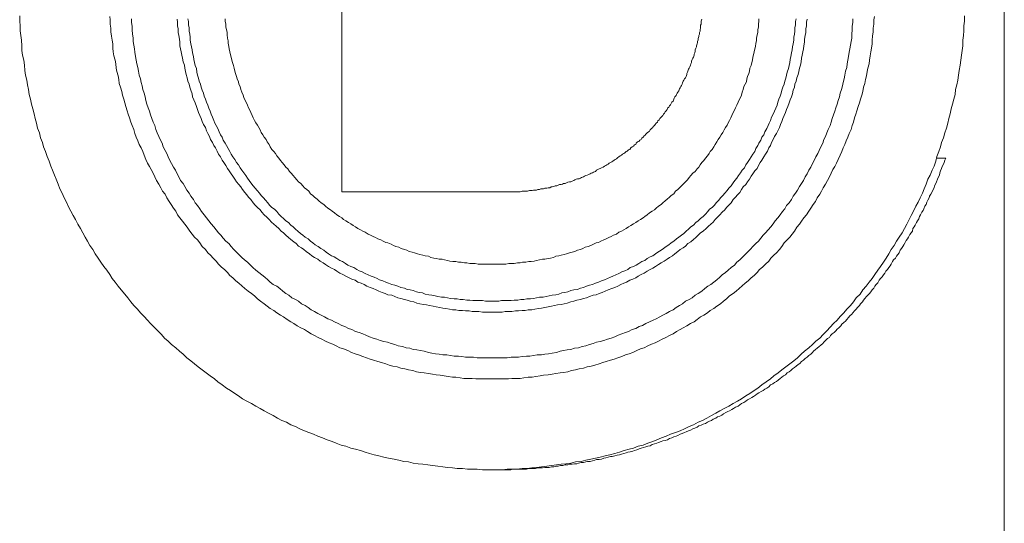
# Model space of a CAD drawing. Units: inches. Extents: x -90 to 472, y -444 to -41.
# Drawn here: x 365 to 399, y -246 to -229 of the extents above; entities that cross this region are included whole.
import ezdxf

# ---------------------------------------------------------------- set-up
doc = ezdxf.new("R2010")
doc.units = ezdxf.units.IN
doc.header["$MEASUREMENT"] = 0
doc.layers.add('图层 1', color=7, linetype='Continuous')

msp = doc.modelspace()

# ---------------------------------------------------------------- linework, layer by layer
at = {"layer": '图层 1', "color": 7, "lineweight": 9}
for points in [[(399.417, -262.544), (399.417, -193.133)], [(376.045, -234.755), (376.045, -220.924)], [(398.014, -228.544), (398.014, -228.73), (397.995, -228.898), (397.995, -229.07), (397.972, -229.238), (397.953, -229.408), (397.953, -229.602), (397.93, -229.767), (397.911, -229.937), (397.888, -230.11), (397.865, -230.28), (397.827, -230.473), (397.804, -230.641), (397.781, -230.809), (397.739, -230.977), (397.697, -231.147), (397.678, -231.315), (397.632, -231.49), (397.594, -231.66), (397.548, -231.825), (397.506, -231.998), (397.464, -232.163), (397.422, -232.336), (397.38, -232.506), (397.315, -232.674), (397.273, -232.846), (397.207, -233.018), (397.17, -233.161), (397.105, -233.333), (397.04, -233.503), (396.998, -233.673), (396.937, -233.844), (396.872, -233.99), (396.807, -234.161), (396.718, -234.307), (396.657, -234.478), (396.592, -234.65), (396.532, -234.799), (396.443, -234.965), (396.382, -235.116), (396.298, -235.258), (396.215, -235.433), (396.126, -235.582), (396.065, -235.729), (395.981, -235.899), (395.893, -236.046), (395.809, -236.198), (395.706, -236.347), (395.618, -236.496), (395.534, -236.645), (395.427, -236.79), (395.343, -236.939), (395.254, -237.088), (395.152, -237.235), (395.049, -237.384), (394.961, -237.514), (394.853, -237.664), (394.751, -237.806), (394.644, -237.936), (394.541, -238.085), (394.429, -238.214), (394.327, -238.358), (394.196, -238.486), (394.094, -238.635), (393.986, -238.764), (393.861, -238.89), (393.753, -239.018), (393.627, -239.144), (393.52, -239.274), (393.39, -239.402), (393.269, -239.528), (393.157, -239.654), (393.031, -239.785), (392.905, -239.91), (392.774, -240.015), (392.649, -240.141), (392.523, -240.251), (392.374, -240.374), (392.248, -240.479), (392.122, -240.612), (391.991, -240.712), (391.847, -240.822), (391.716, -240.927), (391.567, -241.031), (391.441, -241.141), (391.292, -241.246), (391.166, -241.353), (391.017, -241.458), (390.868, -241.563), (390.723, -241.672), (390.593, -241.754), (390.444, -241.861), (390.295, -241.947), (390.15, -242.052), (390.001, -242.141), (389.852, -242.22), (389.703, -242.306), (389.53, -242.393), (389.386, -242.477), (389.236, -242.558), (389.087, -242.644), (388.919, -242.731), (388.77, -242.817), (388.621, -242.877), (388.449, -242.966), (388.304, -243.029), (388.136, -243.11), (387.987, -243.178), (387.815, -243.236), (387.647, -243.304), (387.493, -243.367), (387.325, -243.43), (387.157, -243.497), (387.013, -243.558), (386.84, -243.616), (386.673, -243.686), (386.5, -243.728), (386.332, -243.789), (386.183, -243.833), (386.011, -243.877), (385.843, -243.94), (385.675, -243.98), (385.503, -244.024), (385.335, -244.068), (385.162, -244.11), (384.994, -244.148), (384.827, -244.176), (384.659, -244.218), (384.486, -244.259), (384.295, -244.28), (384.127, -244.318), (383.955, -244.343), (383.787, -244.362), (383.619, -244.383), (383.447, -244.404), (383.279, -244.427), (383.088, -244.453), (382.916, -244.472), (382.748, -244.49), (382.575, -244.516), (382.407, -244.516), (382.216, -244.535), (382.048, -244.535), (381.876, -244.535), (381.708, -244.555), (381.517, -244.555), (381.345, -244.555), (381.177, -244.555), (381.009, -244.555), (380.818, -244.535), (380.645, -244.535), (380.478, -244.535), (380.31, -244.516), (380.119, -244.516), (379.951, -244.49), (379.778, -244.472), (379.606, -244.453), (379.438, -244.427), (379.247, -244.404), (379.079, -244.383), (378.911, -244.362), (378.739, -244.343), (378.566, -244.318), (378.399, -244.28), (378.231, -244.259), (378.063, -244.218), (377.89, -244.176), (377.699, -244.148), (377.532, -244.11), (377.359, -244.068), (377.191, -244.024), (377.019, -243.98), (376.874, -243.94), (376.706, -243.877), (376.534, -243.833), (376.366, -243.789), (376.194, -243.728), (376.026, -243.686), (375.853, -243.616), (375.704, -243.558), (375.536, -243.497), (375.369, -243.43), (375.196, -243.367), (375.052, -243.304), (374.879, -243.236), (374.735, -243.178), (374.562, -243.11), (374.413, -243.029), (374.245, -242.966), (374.096, -242.877), (373.928, -242.817), (373.779, -242.731), (373.63, -242.644), (373.462, -242.558), (373.313, -242.477), (373.164, -242.393), (373.015, -242.306), (372.865, -242.22), (372.698, -242.141), (372.549, -242.052), (372.399, -241.947), (372.273, -241.861), (372.124, -241.754), (371.975, -241.672), (371.826, -241.563), (371.677, -241.458), (371.551, -241.353), (371.402, -241.246), (371.257, -241.141), (371.127, -241.031), (370.978, -240.927), (370.852, -240.822), (370.726, -240.712), (370.577, -240.612), (370.446, -240.479), (370.32, -240.374), (370.194, -240.251), (370.045, -240.141), (369.919, -240.015), (369.794, -239.91), (369.686, -239.785), (369.556, -239.654), (369.43, -239.528), (369.299, -239.402), (369.197, -239.274), (369.071, -239.144), (368.941, -239.018), (368.838, -238.89), (368.707, -238.764), (368.6, -238.635), (368.498, -238.486), (368.391, -238.358), (368.265, -238.214), (368.157, -238.085), (368.05, -237.936), (367.948, -237.806), (367.859, -237.664), (367.757, -237.514), (367.649, -237.384), (367.542, -237.235), (367.458, -237.088), (367.351, -236.939), (367.267, -236.79), (367.16, -236.645), (367.076, -236.496), (366.992, -236.347), (366.908, -236.198), (366.824, -236.046), (366.736, -235.899), (366.652, -235.729), (366.568, -235.582), (366.484, -235.433), (366.4, -235.258), (366.335, -235.116), (366.251, -234.965), (366.186, -234.799), (366.097, -234.65), (366.036, -234.478), (365.976, -234.307), (365.911, -234.161), (365.845, -233.99), (365.785, -233.844), (365.72, -233.673), (365.654, -233.503), (365.594, -233.333), (365.528, -233.161), (365.486, -233.018), (365.421, -232.846), (365.379, -232.674), (365.314, -232.506), (365.272, -232.336), (365.23, -232.163), (365.193, -231.998), (365.146, -231.825), (365.104, -231.66), (365.062, -231.49), (365.02, -231.315), (364.997, -231.147), (364.955, -230.977), (364.936, -230.809), (364.894, -230.641), (364.871, -230.473), (364.852, -230.28), (364.829, -230.11), (364.787, -229.937), (364.764, -229.767), (364.764, -229.602), (364.745, -229.408), (364.722, -229.238), (364.703, -229.07), (364.703, -228.898), (364.685, -228.73), (364.685, -228.544)], [(394.835, -228.564), (394.811, -228.686), (394.811, -228.837), (394.793, -228.986), (394.793, -229.11), (394.769, -229.261), (394.751, -229.408), (394.751, -229.536), (394.728, -229.686), (394.709, -229.811), (394.686, -229.958), (394.662, -230.11), (394.644, -230.236), (394.597, -230.387), (394.578, -230.513), (394.56, -230.657), (394.518, -230.786), (394.494, -230.937), (394.453, -231.065), (394.429, -231.21), (394.387, -231.34), (394.345, -231.49), (394.308, -231.613), (394.261, -231.741), (394.219, -231.893), (394.177, -232.019), (394.136, -232.144), (394.094, -232.296), (394.052, -232.419), (394.01, -232.55), (393.944, -232.697), (393.902, -232.825), (393.837, -232.951), (393.795, -233.079), (393.73, -233.203), (393.688, -233.333), (393.627, -233.459), (393.562, -233.613), (393.502, -233.736), (393.436, -233.865), (393.371, -233.969), (393.306, -234.1), (393.245, -234.221), (393.18, -234.352), (393.115, -234.478), (393.031, -234.606), (392.97, -234.732), (392.905, -234.841), (392.821, -234.965), (392.756, -235.095), (392.672, -235.2), (392.588, -235.331), (392.523, -235.433), (392.434, -235.559), (392.35, -235.666), (392.266, -235.792), (392.187, -235.899), (392.099, -236.004), (392.015, -236.135), (391.931, -236.24), (391.847, -236.347), (391.758, -236.449), (391.651, -236.557), (391.567, -236.682), (391.483, -236.79), (391.376, -236.899), (391.292, -236.983), (391.185, -237.088), (391.106, -237.195), (390.994, -237.302), (390.891, -237.405), (390.784, -237.491), (390.7, -237.594), (390.593, -237.706), (390.486, -237.787), (390.383, -237.897), (390.276, -237.978), (390.169, -238.064), (390.061, -238.167), (389.954, -238.256), (389.852, -238.339), (389.721, -238.421), (389.619, -238.531), (389.511, -238.612), (389.409, -238.701), (389.278, -238.785), (389.171, -238.871), (389.041, -238.934), (388.943, -239.018), (388.812, -239.104), (388.705, -239.167), (388.579, -239.253), (388.472, -239.335), (388.346, -239.402), (388.22, -239.484), (388.09, -239.549), (387.987, -239.612), (387.857, -239.673), (387.731, -239.761), (387.605, -239.824), (387.474, -239.887), (387.344, -239.95), (387.223, -240.015), (387.097, -240.081), (386.966, -240.12), (386.84, -240.185), (386.715, -240.251), (386.584, -240.295), (386.458, -240.353), (386.309, -240.418), (386.183, -240.463), (386.057, -240.5), (385.927, -240.563), (385.782, -240.612), (385.652, -240.654), (385.526, -240.691), (385.377, -240.733), (385.251, -240.775), (385.125, -240.822), (384.971, -240.864), (384.845, -240.906), (384.701, -240.927), (384.57, -240.971), (384.421, -240.994), (384.295, -241.031), (384.146, -241.055), (384.02, -241.097), (383.871, -241.12), (383.745, -241.141), (383.596, -241.157), (383.466, -241.183), (383.321, -241.202), (383.167, -241.223), (383.046, -241.246), (382.897, -241.267), (382.766, -241.29), (382.617, -241.29), (382.473, -241.309), (382.342, -241.334), (382.193, -241.334), (382.048, -241.334), (381.923, -241.353), (381.769, -241.353), (381.624, -241.353), (381.498, -241.353), (381.345, -241.353), (381.2, -241.353), (381.07, -241.353), (380.925, -241.353), (380.776, -241.353), (380.645, -241.334), (380.501, -241.334), (380.352, -241.334), (380.226, -241.309), (380.072, -241.29), (379.951, -241.29), (379.802, -241.267), (379.653, -241.246), (379.522, -241.223), (379.373, -241.202), (379.247, -241.183), (379.102, -241.157), (378.953, -241.141), (378.823, -241.12), (378.678, -241.097), (378.548, -241.055), (378.399, -241.031), (378.273, -240.994), (378.124, -240.971), (377.998, -240.927), (377.849, -240.906), (377.723, -240.864), (377.597, -240.822), (377.443, -240.775), (377.317, -240.733), (377.168, -240.691), (377.042, -240.654), (376.916, -240.612), (376.786, -240.563), (376.641, -240.5), (376.515, -240.463), (376.385, -240.418), (376.259, -240.353), (376.11, -240.295), (375.979, -240.251), (375.853, -240.185), (375.728, -240.12), (375.602, -240.081), (375.471, -240.015), (375.345, -239.95), (375.219, -239.887), (375.089, -239.824), (374.963, -239.761), (374.837, -239.673), (374.735, -239.612), (374.604, -239.549), (374.478, -239.484), (374.352, -239.402), (374.245, -239.335), (374.115, -239.253), (373.994, -239.167), (373.882, -239.104), (373.756, -239.018), (373.649, -238.934), (373.523, -238.871), (373.416, -238.785), (373.313, -238.701), (373.182, -238.612), (373.075, -238.531), (372.973, -238.421), (372.865, -238.339), (372.74, -238.256), (372.632, -238.167), (372.525, -238.064), (372.418, -237.978), (372.311, -237.897), (372.208, -237.787), (372.101, -237.706), (372.017, -237.594), (371.91, -237.491), (371.803, -237.405), (371.7, -237.302), (371.616, -237.195), (371.509, -237.088), (371.42, -236.983), (371.318, -236.899), (371.234, -236.79), (371.127, -236.682), (371.043, -236.557), (370.954, -236.449), (370.852, -236.347), (370.763, -236.24), (370.684, -236.135), (370.595, -236.004), (370.511, -235.899), (370.428, -235.792), (370.339, -235.666), (370.255, -235.559), (370.194, -235.433), (370.111, -235.331), (370.027, -235.2), (369.961, -235.095), (369.873, -234.965), (369.812, -234.841), (369.724, -234.732), (369.663, -234.606), (369.598, -234.478), (369.514, -234.352), (369.453, -234.221), (369.388, -234.1), (369.323, -233.969), (369.262, -233.865), (369.197, -233.736), (369.132, -233.613), (369.071, -233.459), (369.024, -233.333), (368.964, -233.203), (368.899, -233.079), (368.857, -232.951), (368.791, -232.825), (368.749, -232.697), (368.707, -232.55), (368.647, -232.419), (368.6, -232.296), (368.563, -232.144), (368.516, -232.019), (368.474, -231.893), (368.432, -231.741), (368.391, -231.613), (368.353, -231.49), (368.307, -231.34), (368.283, -231.21), (368.241, -231.065), (368.199, -230.937), (368.181, -230.786), (368.157, -230.657), (368.115, -230.513), (368.092, -230.387), (368.074, -230.236), (368.05, -230.11), (368.008, -229.958), (367.985, -229.811), (367.966, -229.686), (367.966, -229.536), (367.948, -229.408), (367.924, -229.261), (367.901, -229.11), (367.901, -228.986), (367.882, -228.837), (367.882, -228.686), (367.859, -228.564)], [(394.07, -228.646), (394.07, -228.774), (394.052, -228.919), (394.052, -229.047), (394.033, -229.175), (394.033, -229.329), (394.01, -229.45), (393.986, -229.581), (393.963, -229.709), (393.944, -229.83), (393.926, -229.982), (393.902, -230.11), (393.879, -230.236), (393.861, -230.366), (393.814, -230.492), (393.795, -230.641), (393.772, -230.765), (393.73, -230.895), (393.711, -231.019), (393.669, -231.147), (393.627, -231.277), (393.604, -231.406), (393.562, -231.531), (393.52, -231.66), (393.478, -231.786), (393.436, -231.911), (393.39, -232.035), (393.348, -232.163), (393.306, -232.296), (393.269, -232.419), (393.199, -232.55), (393.157, -232.674), (393.115, -232.806), (393.054, -232.909), (393.012, -233.037), (392.947, -233.161), (392.886, -233.291), (392.84, -233.396), (392.774, -233.524), (392.714, -233.65), (392.649, -233.755), (392.588, -233.883), (392.523, -233.99), (392.462, -234.119), (392.397, -234.221), (392.332, -234.352), (392.266, -234.459), (392.187, -234.566), (392.122, -234.69), (392.057, -234.799), (391.973, -234.902), (391.907, -235.028), (391.823, -235.139), (391.735, -235.24), (391.674, -235.349), (391.59, -235.452), (391.507, -235.559), (391.423, -235.666), (391.334, -235.773), (391.269, -235.881), (391.185, -235.985), (391.082, -236.093), (390.994, -236.198), (390.915, -236.279), (390.826, -236.386), (390.742, -236.496), (390.653, -236.577), (390.551, -236.682), (390.467, -236.769), (390.36, -236.876), (390.276, -236.962), (390.169, -237.065), (390.085, -237.151), (389.978, -237.235), (389.894, -237.34), (389.786, -237.426), (389.679, -237.514), (389.577, -237.594), (389.469, -237.682), (389.386, -237.764), (389.278, -237.852), (389.171, -237.936), (389.069, -238.023), (388.961, -238.085), (388.854, -238.167), (388.747, -238.256), (388.621, -238.339), (388.514, -238.402), (388.411, -238.486), (388.304, -238.554), (388.174, -238.612), (388.071, -238.701), (387.964, -238.764), (387.838, -238.829), (387.731, -238.913), (387.605, -238.976), (387.493, -239.041), (387.372, -239.104), (387.265, -239.167), (387.134, -239.232), (387.032, -239.274), (386.901, -239.335), (386.775, -239.402), (386.649, -239.463), (386.542, -239.507), (386.416, -239.572), (386.286, -239.612), (386.165, -239.673), (386.057, -239.717), (385.927, -239.761), (385.801, -239.806), (385.675, -239.868), (385.549, -239.91), (385.419, -239.95), (385.293, -239.997), (385.162, -240.036), (385.036, -240.057), (384.911, -240.099), (384.78, -240.141), (384.659, -240.185), (384.528, -240.204), (384.402, -240.251), (384.253, -240.272), (384.127, -240.314), (384.002, -240.33), (383.871, -240.353), (383.745, -240.374), (383.619, -240.418), (383.466, -240.439), (383.34, -240.463), (383.214, -240.479), (383.088, -240.5), (382.939, -240.5), (382.808, -240.526), (382.682, -240.544), (382.557, -240.544), (382.407, -240.563), (382.282, -240.589), (382.151, -240.589), (382.025, -240.589), (381.876, -240.612), (381.75, -240.612), (381.624, -240.612), (381.475, -240.612), (381.345, -240.612), (381.219, -240.612), (381.093, -240.612), (380.944, -240.612), (380.818, -240.612), (380.687, -240.589), (380.543, -240.589), (380.412, -240.589), (380.286, -240.563), (380.161, -240.544), (380.011, -240.544), (379.881, -240.526), (379.755, -240.5), (379.606, -240.5), (379.48, -240.479), (379.354, -240.463), (379.228, -240.439), (379.102, -240.418), (378.953, -240.374), (378.823, -240.353), (378.697, -240.33), (378.566, -240.314), (378.445, -240.272), (378.315, -240.251), (378.189, -240.204), (378.04, -240.185), (377.914, -240.141), (377.783, -240.099), (377.657, -240.057), (377.532, -240.036), (377.401, -239.997), (377.28, -239.95), (377.149, -239.91), (377.019, -239.868), (376.893, -239.806), (376.786, -239.761), (376.66, -239.717), (376.534, -239.673), (376.403, -239.612), (376.278, -239.572), (376.152, -239.507), (376.045, -239.463), (375.919, -239.402), (375.793, -239.335), (375.686, -239.274), (375.56, -239.232), (375.434, -239.167), (375.322, -239.104), (375.196, -239.041), (375.089, -238.976), (374.963, -238.913), (374.861, -238.829), (374.753, -238.764), (374.623, -238.701), (374.52, -238.612), (374.413, -238.554), (374.283, -238.486), (374.18, -238.402), (374.073, -238.339), (373.97, -238.256), (373.863, -238.167), (373.756, -238.085), (373.63, -238.023), (373.523, -237.936), (373.439, -237.852), (373.332, -237.764), (373.224, -237.682), (373.117, -237.594), (373.015, -237.514), (372.907, -237.426), (372.824, -237.34), (372.716, -237.235), (372.609, -237.151), (372.525, -237.065), (372.418, -236.962), (372.334, -236.876), (372.232, -236.769), (372.143, -236.682), (372.059, -236.577), (371.952, -236.496), (371.868, -236.386), (371.784, -236.279), (371.7, -236.198), (371.616, -236.093), (371.528, -235.985), (371.444, -235.881), (371.36, -235.773), (371.276, -235.666), (371.187, -235.559), (371.103, -235.452), (371.043, -235.349), (370.954, -235.24), (370.875, -235.139), (370.81, -235.028), (370.726, -234.902), (370.661, -234.799), (370.577, -234.69), (370.511, -234.566), (370.446, -234.459), (370.362, -234.352), (370.302, -234.221), (370.236, -234.119), (370.176, -233.99), (370.111, -233.883), (370.045, -233.755), (369.98, -233.65), (369.919, -233.524), (369.873, -233.396), (369.812, -233.291), (369.747, -233.161), (369.705, -233.037), (369.644, -232.909), (369.598, -232.806), (369.537, -232.674), (369.491, -232.55), (369.453, -232.419), (369.388, -232.296), (369.346, -232.163), (369.299, -232.035), (369.262, -231.911), (369.22, -231.786), (369.174, -231.66), (369.132, -231.531), (369.113, -231.406), (369.071, -231.277), (369.024, -231.147), (369.006, -231.019), (368.964, -230.895), (368.941, -230.765), (368.899, -230.641), (368.88, -230.492), (368.857, -230.366), (368.815, -230.236), (368.791, -230.11), (368.773, -229.982), (368.749, -229.83), (368.731, -229.709), (368.707, -229.581), (368.689, -229.45), (368.689, -229.329), (368.666, -229.175), (368.647, -229.047), (368.647, -228.919), (368.624, -228.774), (368.624, -228.646)], [(392.462, -228.669), (392.434, -228.774), (392.434, -228.898), (392.415, -229.005), (392.415, -229.131), (392.397, -229.238), (392.374, -229.369), (392.374, -229.469), (392.35, -229.602), (392.332, -229.709), (392.313, -229.811), (392.29, -229.937), (392.266, -230.044), (392.248, -230.173), (392.229, -230.28), (392.187, -230.387), (392.164, -230.513), (392.14, -230.618), (392.099, -230.727), (392.075, -230.846), (392.033, -230.958), (392.015, -231.065), (391.973, -231.173), (391.949, -231.296), (391.907, -231.406), (391.865, -231.511), (391.823, -231.613), (391.782, -231.741), (391.735, -231.848), (391.698, -231.956), (391.651, -232.061), (391.609, -232.163), (391.567, -232.275), (391.525, -232.375), (391.483, -232.487), (391.423, -232.597), (391.376, -232.697), (391.315, -232.806), (391.269, -232.909), (391.208, -233.018), (391.166, -233.119), (391.106, -233.203), (391.059, -233.314), (390.994, -233.419), (390.933, -233.524), (390.868, -233.634), (390.807, -233.713), (390.742, -233.82), (390.7, -233.925), (390.616, -234.014), (390.551, -234.119), (390.486, -234.202), (390.425, -234.307), (390.36, -234.396), (390.295, -234.498), (390.211, -234.582), (390.15, -234.673), (390.085, -234.778), (390.001, -234.86), (389.936, -234.946), (389.852, -235.028), (389.786, -235.139), (389.703, -235.223), (389.619, -235.305), (389.553, -235.391), (389.469, -235.475), (389.386, -235.559), (389.297, -235.645), (389.213, -235.729), (389.148, -235.818), (389.069, -235.899), (388.98, -235.962), (388.896, -236.046), (388.789, -236.135), (388.705, -236.198), (388.621, -236.279), (388.537, -236.368), (388.449, -236.431), (388.365, -236.515), (388.257, -236.577), (388.174, -236.664), (388.09, -236.729), (387.987, -236.79), (387.903, -236.857), (387.796, -236.939), (387.712, -237.006), (387.605, -237.065), (387.521, -237.13), (387.414, -237.195), (387.307, -237.256), (387.223, -237.319), (387.115, -237.384), (387.013, -237.447), (386.924, -237.491), (386.822, -237.554), (386.715, -237.617), (386.607, -237.664), (386.5, -237.727), (386.416, -237.787), (386.309, -237.827), (386.206, -237.873), (386.095, -237.936), (385.992, -237.978), (385.885, -238.023), (385.782, -238.085), (385.675, -238.127), (385.568, -238.167), (385.442, -238.214), (385.335, -238.256), (385.228, -238.298), (385.125, -238.339), (385.018, -238.384), (384.911, -238.402), (384.78, -238.447), (384.678, -238.486), (384.57, -238.51), (384.463, -238.554), (384.337, -238.573), (384.23, -238.612), (384.127, -238.635), (384.002, -238.677), (383.89, -238.701), (383.787, -238.724), (383.661, -238.743), (383.549, -238.764), (383.447, -238.785), (383.321, -238.806), (383.214, -238.829), (383.088, -238.85), (382.981, -238.871), (382.855, -238.89), (382.748, -238.913), (382.617, -238.913), (382.515, -238.934), (382.407, -238.934), (382.282, -238.955), (382.174, -238.955), (382.048, -238.976), (381.941, -238.976), (381.815, -238.976), (381.708, -238.997), (381.582, -238.997), (381.475, -238.997), (381.345, -238.997), (381.242, -238.997), (381.116, -238.997), (381.009, -238.997), (380.883, -238.976), (380.776, -238.976), (380.645, -238.976), (380.543, -238.955), (380.412, -238.955), (380.31, -238.934), (380.179, -238.934), (380.072, -238.913), (379.951, -238.913), (379.844, -238.89), (379.718, -238.871), (379.606, -238.85), (379.503, -238.829), (379.373, -238.806), (379.27, -238.785), (379.14, -238.764), (379.037, -238.743), (378.93, -238.724), (378.804, -238.701), (378.697, -238.677), (378.59, -238.635), (378.464, -238.612), (378.357, -238.573), (378.254, -238.554), (378.124, -238.51), (378.021, -238.486), (377.914, -238.447), (377.807, -238.402), (377.676, -238.384), (377.574, -238.339), (377.466, -238.298), (377.359, -238.256), (377.257, -238.214), (377.149, -238.167), (377.042, -238.127), (376.935, -238.085), (376.832, -238.023), (376.725, -237.978), (376.618, -237.936), (376.515, -237.873), (376.403, -237.827), (376.301, -237.787), (376.194, -237.727), (376.087, -237.664), (375.979, -237.617), (375.877, -237.554), (375.793, -237.491), (375.686, -237.447), (375.578, -237.384), (375.471, -237.319), (375.387, -237.256), (375.285, -237.195), (375.196, -237.13), (375.089, -237.065), (374.986, -237.006), (374.903, -236.939), (374.795, -236.857), (374.711, -236.79), (374.623, -236.729), (374.52, -236.664), (374.432, -236.577), (374.352, -236.515), (374.245, -236.431), (374.161, -236.368), (374.073, -236.279), (373.994, -236.198), (373.905, -236.135), (373.821, -236.046), (373.737, -235.962), (373.649, -235.899), (373.565, -235.818), (373.481, -235.729), (373.397, -235.645), (373.313, -235.559), (373.224, -235.475), (373.164, -235.391), (373.075, -235.305), (372.991, -235.223), (372.926, -235.139), (372.842, -235.028), (372.758, -234.946), (372.698, -234.86), (372.632, -234.778), (372.549, -234.673), (372.483, -234.582), (372.418, -234.498), (372.334, -234.396), (372.273, -234.307), (372.208, -234.202), (372.143, -234.119), (372.078, -234.014), (372.017, -233.925), (371.952, -233.82), (371.887, -233.713), (371.826, -233.634), (371.765, -233.524), (371.7, -233.419), (371.654, -233.314), (371.593, -233.203), (371.528, -233.119), (371.486, -233.018), (371.42, -232.909), (371.378, -232.806), (371.318, -232.697), (371.276, -232.597), (371.234, -232.487), (371.169, -232.375), (371.127, -232.275), (371.085, -232.163), (371.043, -232.061), (370.996, -231.956), (370.954, -231.848), (370.917, -231.741), (370.875, -231.613), (370.828, -231.511), (370.786, -231.406), (370.763, -231.296), (370.726, -231.173), (370.684, -231.065), (370.661, -230.958), (370.614, -230.846), (370.595, -230.727), (370.553, -230.618), (370.535, -230.513), (370.511, -230.387), (370.493, -230.28), (370.446, -230.173), (370.428, -230.044), (370.404, -229.937), (370.381, -229.811), (370.362, -229.709), (370.339, -229.602), (370.339, -229.469), (370.32, -229.369), (370.302, -229.238), (370.278, -229.131), (370.278, -229.005), (370.255, -228.898), (370.255, -228.774), (370.236, -228.669)], [(392.075, -228.646), (392.057, -228.751), (392.057, -228.858), (392.033, -228.965), (392.033, -229.089), (392.015, -229.198), (391.991, -229.299), (391.991, -229.408), (391.973, -229.536), (391.949, -229.641), (391.931, -229.746), (391.907, -229.856), (391.889, -229.982), (391.865, -230.084), (391.847, -230.194), (391.823, -230.299), (391.805, -230.408), (391.758, -230.532), (391.735, -230.641), (391.716, -230.746), (391.674, -230.846), (391.651, -230.958), (391.609, -231.065), (391.567, -231.173), (391.548, -231.277), (391.507, -231.38), (391.46, -231.49), (391.423, -231.592), (391.399, -231.697), (391.357, -231.802), (391.315, -231.911), (391.269, -232.019), (391.208, -232.123), (391.166, -232.233), (391.124, -232.336), (391.082, -232.419), (391.04, -232.524), (390.975, -232.634), (390.933, -232.739), (390.868, -232.825), (390.826, -232.93), (390.761, -233.037), (390.723, -233.119), (390.653, -233.226), (390.616, -233.333), (390.551, -233.419), (390.486, -233.524), (390.425, -233.613), (390.36, -233.713), (390.295, -233.802), (390.253, -233.906), (390.169, -233.99), (390.108, -234.077), (390.043, -234.182), (389.978, -234.268), (389.912, -234.352), (389.852, -234.433), (389.786, -234.543), (389.703, -234.629), (389.637, -234.711), (389.553, -234.799), (389.493, -234.881), (389.409, -234.965), (389.344, -235.051), (389.255, -235.139), (389.194, -235.223), (389.111, -235.305), (389.022, -235.37), (388.961, -235.452), (388.873, -235.54), (388.789, -235.622), (388.705, -235.692), (388.621, -235.773), (388.537, -235.834), (388.449, -235.923), (388.365, -235.985), (388.281, -236.067), (388.197, -236.135), (388.113, -236.219), (388.029, -236.279), (387.941, -236.347), (387.857, -236.41), (387.754, -236.496), (387.665, -236.557), (387.582, -236.622), (387.493, -236.682), (387.39, -236.748), (387.307, -236.811), (387.199, -236.876), (387.115, -236.939), (387.013, -237.006), (386.924, -237.041), (386.822, -237.107), (386.733, -237.176), (386.626, -237.214), (386.523, -237.279), (386.435, -237.34), (386.332, -237.384), (386.225, -237.426), (386.141, -237.491), (386.034, -237.535), (385.927, -237.575), (385.824, -237.638), (385.717, -237.682), (385.61, -237.727), (385.526, -237.764), (385.419, -237.806), (385.311, -237.852), (385.204, -237.897), (385.102, -237.936), (384.994, -237.978), (384.892, -238.023), (384.78, -238.041), (384.678, -238.085), (384.57, -238.127), (384.463, -238.146), (384.356, -238.193), (384.23, -238.214), (384.127, -238.232), (384.02, -238.277), (383.913, -238.298), (383.81, -238.319), (383.703, -238.358), (383.596, -238.384), (383.466, -238.402), (383.363, -238.421), (383.256, -238.447), (383.149, -238.468), (383.023, -238.468), (382.916, -238.486), (382.808, -238.51), (382.706, -238.531), (382.575, -238.531), (382.473, -238.554), (382.365, -238.554), (382.258, -238.573), (382.128, -238.573), (382.025, -238.591), (381.923, -238.591), (381.792, -238.591), (381.685, -238.591), (381.582, -238.612), (381.452, -238.612), (381.345, -238.612), (381.242, -238.612), (381.116, -238.612), (381.009, -238.591), (380.902, -238.591), (380.799, -238.591), (380.669, -238.591), (380.561, -238.573), (380.459, -238.573), (380.328, -238.554), (380.226, -238.554), (380.119, -238.531), (380.011, -238.531), (379.881, -238.51), (379.778, -238.486), (379.671, -238.468), (379.564, -238.468), (379.438, -238.447), (379.336, -238.421), (379.228, -238.402), (379.116, -238.384), (378.991, -238.358), (378.888, -238.319), (378.781, -238.298), (378.678, -238.277), (378.566, -238.232), (378.464, -238.214), (378.357, -238.193), (378.254, -238.146), (378.124, -238.127), (378.021, -238.085), (377.914, -238.041), (377.807, -238.023), (377.699, -237.978), (377.597, -237.936), (377.49, -237.897), (377.382, -237.852), (377.298, -237.806), (377.191, -237.764), (377.084, -237.727), (376.977, -237.682), (376.874, -237.638), (376.767, -237.575), (376.66, -237.535), (376.576, -237.491), (376.473, -237.426), (376.366, -237.384), (376.259, -237.34), (376.175, -237.279), (376.068, -237.214), (375.979, -237.176), (375.877, -237.107), (375.774, -237.041), (375.686, -237.006), (375.578, -236.939), (375.495, -236.876), (375.411, -236.811), (375.303, -236.748), (375.219, -236.682), (375.112, -236.622), (375.028, -236.557), (374.94, -236.496), (374.861, -236.41), (374.753, -236.347), (374.669, -236.279), (374.586, -236.219), (374.497, -236.135), (374.413, -236.067), (374.329, -235.985), (374.245, -235.923), (374.161, -235.834), (374.073, -235.773), (373.994, -235.692), (373.905, -235.622), (373.821, -235.54), (373.756, -235.452), (373.672, -235.37), (373.583, -235.305), (373.499, -235.223), (373.439, -235.139), (373.35, -235.051), (373.29, -234.965), (373.206, -234.881), (373.141, -234.799), (373.057, -234.711), (372.991, -234.629), (372.926, -234.543), (372.842, -234.433), (372.782, -234.352), (372.716, -234.268), (372.656, -234.182), (372.59, -234.077), (372.525, -233.99), (372.46, -233.906), (372.399, -233.802), (372.334, -233.713), (372.273, -233.613), (372.208, -233.524), (372.143, -233.419), (372.101, -233.333), (372.036, -233.226), (371.975, -233.119), (371.933, -233.037), (371.868, -232.93), (371.826, -232.825), (371.765, -232.739), (371.719, -232.634), (371.677, -232.524), (371.616, -232.419), (371.574, -232.336), (371.528, -232.233), (371.486, -232.123), (371.444, -232.019), (371.402, -231.911), (371.36, -231.802), (371.318, -231.697), (371.276, -231.592), (371.234, -231.49), (371.187, -231.38), (371.169, -231.277), (371.127, -231.173), (371.085, -231.065), (371.062, -230.958), (371.02, -230.846), (370.996, -230.746), (370.954, -230.641), (370.936, -230.532), (370.917, -230.408), (370.875, -230.299), (370.852, -230.194), (370.828, -230.084), (370.81, -229.982), (370.786, -229.856), (370.763, -229.746), (370.745, -229.641), (370.726, -229.536), (370.703, -229.408), (370.703, -229.299), (370.684, -229.198), (370.661, -229.089), (370.661, -228.965), (370.637, -228.858), (370.637, -228.751), (370.614, -228.646)], [(390.761, -228.646), (390.761, -228.73), (390.742, -228.837), (390.742, -228.942), (390.723, -229.028), (390.723, -229.131), (390.7, -229.217), (390.677, -229.329), (390.677, -229.432), (390.653, -229.515), (390.635, -229.623), (390.616, -229.709), (390.593, -229.811), (390.57, -229.919), (390.551, -230), (390.532, -230.11), (390.509, -230.194), (390.486, -230.299), (390.444, -230.387), (390.425, -230.492), (390.402, -230.576), (390.36, -230.681), (390.336, -230.765), (390.318, -230.872), (390.276, -230.958), (390.234, -231.042), (390.211, -231.147), (390.169, -231.233), (390.15, -231.34), (390.108, -231.424), (390.061, -231.511), (390.024, -231.592), (389.978, -231.697), (389.936, -231.786), (389.894, -231.872), (389.852, -231.956), (389.81, -232.061), (389.768, -232.144), (389.721, -232.233), (389.679, -232.315), (389.637, -232.396), (389.577, -232.487), (389.53, -232.571), (389.493, -232.655), (389.428, -232.739), (389.386, -232.825), (389.32, -232.909), (389.278, -232.995), (389.213, -233.079), (389.171, -233.161), (389.111, -233.254), (389.041, -233.333), (389.003, -233.396), (388.943, -233.48), (388.873, -233.564), (388.812, -233.65), (388.747, -233.713), (388.686, -233.802), (388.644, -233.883), (388.579, -233.946), (388.514, -234.035), (388.43, -234.1), (388.365, -234.182), (388.304, -234.242), (388.239, -234.331), (388.174, -234.396), (388.113, -234.459), (388.029, -234.543), (387.964, -234.606), (387.903, -234.673), (387.815, -234.732), (387.754, -234.82), (387.665, -234.881), (387.605, -234.946), (387.521, -235.009), (387.456, -235.074), (387.372, -235.139), (387.307, -235.2), (387.223, -235.258), (387.134, -235.331), (387.073, -235.391), (386.99, -235.433), (386.901, -235.498), (386.822, -235.559), (386.733, -235.622), (386.673, -235.666), (386.584, -235.729), (386.5, -235.773), (386.416, -235.834), (386.332, -235.881), (386.248, -235.941), (386.165, -235.985), (386.076, -236.046), (385.992, -236.093), (385.908, -236.135), (385.824, -236.177), (385.74, -236.24), (385.628, -236.279), (385.549, -236.323), (385.461, -236.368), (385.377, -236.41), (385.293, -236.449), (385.186, -236.496), (385.102, -236.538), (385.018, -236.557), (384.929, -236.601), (384.827, -236.645), (384.743, -236.682), (384.636, -236.706), (384.552, -236.748), (384.463, -236.79), (384.356, -236.811), (384.272, -236.857), (384.169, -236.876), (384.081, -236.899), (383.978, -236.939), (383.89, -236.962), (383.787, -236.983), (383.703, -237.006), (383.596, -237.025), (383.512, -237.065), (383.405, -237.088), (383.321, -237.107), (383.214, -237.13), (383.13, -237.13), (383.023, -237.151), (382.916, -237.176), (382.832, -237.195), (382.724, -237.214), (382.64, -237.214), (382.538, -237.235), (382.426, -237.235), (382.342, -237.256), (382.24, -237.256), (382.128, -237.279), (382.048, -237.279), (381.941, -237.279), (381.839, -237.302), (381.75, -237.302), (381.648, -237.302), (381.54, -237.302), (381.452, -237.302), (381.345, -237.302), (381.242, -237.302), (381.158, -237.302), (381.051, -237.302), (380.944, -237.302), (380.86, -237.302), (380.753, -237.279), (380.645, -237.279), (380.561, -237.279), (380.459, -237.256), (380.37, -237.256), (380.263, -237.235), (380.161, -237.235), (380.072, -237.214), (379.969, -237.214), (379.862, -237.195), (379.778, -237.176), (379.671, -237.151), (379.587, -237.13), (379.48, -237.13), (379.373, -237.107), (379.294, -237.088), (379.186, -237.065), (379.102, -237.025), (378.991, -237.006), (378.911, -236.983), (378.804, -236.962), (378.716, -236.939), (378.613, -236.899), (378.529, -236.876), (378.422, -236.857), (378.338, -236.811), (378.254, -236.79), (378.147, -236.748), (378.063, -236.706), (377.956, -236.682), (377.872, -236.645), (377.783, -236.601), (377.676, -236.557), (377.597, -236.538), (377.508, -236.496), (377.424, -236.449), (377.317, -236.41), (377.233, -236.368), (377.149, -236.323), (377.065, -236.279), (376.977, -236.24), (376.874, -236.177), (376.786, -236.135), (376.706, -236.093), (376.618, -236.046), (376.534, -235.985), (376.45, -235.941), (376.366, -235.881), (376.278, -235.834), (376.194, -235.773), (376.11, -235.729), (376.045, -235.666), (375.961, -235.622), (375.877, -235.559), (375.793, -235.498), (375.704, -235.433), (375.644, -235.391), (375.56, -235.331), (375.471, -235.258), (375.411, -235.2), (375.322, -235.139), (375.238, -235.074), (375.178, -235.009), (375.089, -234.946), (375.028, -234.881), (374.94, -234.82), (374.879, -234.732), (374.819, -234.673), (374.735, -234.606), (374.669, -234.543), (374.604, -234.459), (374.52, -234.396), (374.455, -234.331), (374.394, -234.242), (374.329, -234.182), (374.264, -234.1), (374.199, -234.035), (374.138, -233.946), (374.073, -233.883), (374.012, -233.802), (373.947, -233.713), (373.882, -233.65), (373.821, -233.564), (373.756, -233.48), (373.714, -233.396), (373.649, -233.333), (373.583, -233.254), (373.523, -233.161), (373.481, -233.079), (373.416, -232.995), (373.374, -232.909), (373.313, -232.825), (373.266, -232.739), (373.206, -232.655), (373.164, -232.571), (373.117, -232.487), (373.075, -232.396), (373.015, -232.315), (372.973, -232.233), (372.926, -232.144), (372.889, -232.061), (372.842, -231.956), (372.8, -231.872), (372.758, -231.786), (372.716, -231.697), (372.674, -231.592), (372.632, -231.511), (372.59, -231.424), (372.567, -231.34), (372.525, -231.233), (372.483, -231.147), (372.46, -231.042), (372.418, -230.958), (372.399, -230.872), (372.357, -230.765), (372.334, -230.681), (372.292, -230.576), (372.273, -230.492), (372.25, -230.387), (372.232, -230.299), (372.19, -230.194), (372.166, -230.11), (372.143, -230), (372.124, -229.919), (372.101, -229.811), (372.078, -229.709), (372.059, -229.623), (372.036, -229.515), (372.036, -229.432), (372.017, -229.329), (371.998, -229.217), (371.998, -229.131), (371.975, -229.028), (371.952, -228.942), (371.952, -228.837), (371.933, -228.73), (371.933, -228.646)], [(388.747, -228.669), (388.728, -228.73), (388.728, -228.774), (388.728, -228.837), (388.705, -228.879), (388.705, -228.942), (388.705, -228.986), (388.686, -229.028), (388.686, -229.089), (388.663, -229.131), (388.663, -229.198), (388.644, -229.238), (388.644, -229.28), (388.621, -229.35), (388.621, -229.387), (388.598, -229.45), (388.598, -229.492), (388.579, -229.536), (388.56, -229.602), (388.56, -229.641), (388.537, -229.686), (388.514, -229.746), (388.514, -229.79), (388.495, -229.856), (388.472, -229.898), (388.472, -229.937), (388.449, -230), (388.43, -230.044), (388.411, -230.084), (388.388, -230.149), (388.388, -230.194), (388.365, -230.236), (388.346, -230.28), (388.327, -230.34), (388.304, -230.387), (388.281, -230.429), (388.257, -230.492), (388.239, -230.532), (388.22, -230.576), (388.22, -230.618), (388.197, -230.681), (388.174, -230.727), (388.136, -230.765), (388.113, -230.809), (388.09, -230.846), (388.071, -230.914), (388.048, -230.958), (388.029, -230.998), (388.006, -231.042), (387.987, -231.084), (387.964, -231.126), (387.941, -231.191), (387.903, -231.233), (387.88, -231.277), (387.857, -231.315), (387.838, -231.357), (387.796, -231.406), (387.773, -231.448), (387.754, -231.49), (387.731, -231.555), (387.689, -231.592), (387.665, -231.636), (387.647, -231.681), (387.605, -231.723), (387.582, -231.767), (387.54, -231.802), (387.521, -231.848), (387.493, -231.893), (387.456, -231.937), (387.432, -231.974), (387.39, -232.019), (387.372, -232.061), (387.325, -232.103), (387.307, -232.123), (387.265, -232.163), (387.246, -232.212), (387.199, -232.254), (387.181, -232.296), (387.134, -232.336), (387.097, -232.375), (387.073, -232.419), (387.032, -232.443), (387.013, -232.487), (386.966, -232.524), (386.924, -232.571), (386.901, -232.615), (386.864, -232.634), (386.822, -232.674), (386.775, -232.718), (386.752, -232.76), (386.715, -232.781), (386.673, -232.825), (386.626, -232.865), (386.607, -232.909), (386.565, -232.93), (386.523, -232.974), (386.477, -232.995), (386.435, -233.037), (386.416, -233.079), (386.374, -233.1), (386.332, -233.142), (386.286, -233.161), (386.248, -233.203), (386.206, -233.254), (386.165, -233.27), (386.118, -233.314), (386.076, -233.333), (386.034, -233.373), (385.992, -233.396), (385.95, -233.419), (385.908, -233.459), (385.866, -233.48), (385.824, -233.524), (385.782, -233.545), (385.74, -233.587), (385.694, -233.613), (385.652, -233.634), (385.61, -233.673), (385.568, -233.694), (385.526, -233.713), (385.484, -233.736), (385.442, -233.781), (385.395, -233.802), (385.358, -233.82), (385.311, -233.844), (385.27, -233.883), (385.204, -233.906), (385.162, -233.925), (385.125, -233.946), (385.078, -233.969), (385.036, -233.99), (384.994, -234.035), (384.929, -234.056), (384.892, -234.077), (384.845, -234.1), (384.803, -234.119), (384.761, -234.137), (384.701, -234.161), (384.659, -234.182), (384.612, -234.202), (384.57, -234.221), (384.505, -234.242), (384.463, -234.268), (384.421, -234.291), (384.356, -234.291), (384.319, -234.307), (384.272, -234.331), (384.23, -234.352), (384.169, -234.373), (384.127, -234.396), (384.081, -234.396), (384.02, -234.415), (383.978, -234.433), (383.932, -234.459), (383.871, -234.459), (383.829, -234.478), (383.787, -234.498), (383.722, -234.498), (383.68, -234.522), (383.638, -234.543), (383.573, -234.543), (383.531, -234.566), (383.466, -234.582), (383.428, -234.582), (383.382, -234.606), (383.321, -234.606), (383.279, -234.629), (383.214, -234.629), (383.167, -234.65), (383.13, -234.65), (383.065, -234.65), (383.023, -234.673), (382.957, -234.673), (382.916, -234.69), (382.874, -234.69), (382.808, -234.69), (382.766, -234.711), (382.706, -234.711), (382.664, -234.711), (382.599, -234.732), (382.557, -234.732), (382.515, -234.732), (382.449, -234.732), (382.407, -234.732), (382.342, -234.755), (382.3, -234.755), (382.24, -234.755), (382.193, -234.755), (382.128, -234.755), (382.09, -234.755), (382.048, -234.755), (381.983, -234.755), (381.941, -234.755), (381.876, -234.755)], [(397.357, -233.564), (397.315, -233.634), (397.296, -233.713), (397.273, -233.781), (397.226, -233.865), (397.207, -233.925), (397.17, -234.014), (397.147, -234.077), (397.128, -234.161), (397.082, -234.242), (397.058, -234.307), (397.021, -234.396), (396.998, -234.459), (396.956, -234.543), (396.937, -234.606), (396.89, -234.69), (396.872, -234.755), (396.83, -234.841), (396.783, -234.902), (396.765, -234.965), (396.718, -235.051), (396.681, -235.116), (396.657, -235.2), (396.615, -235.258), (396.573, -235.349), (396.55, -235.412), (396.513, -235.475), (396.466, -235.559), (396.424, -235.622), (396.406, -235.71), (396.359, -235.773), (396.317, -235.834), (396.275, -235.923), (396.233, -235.985), (396.191, -236.046), (396.173, -236.135), (396.126, -236.198), (396.089, -236.261), (396.042, -236.347), (396, -236.41), (395.958, -236.475), (395.916, -236.538), (395.874, -236.622), (395.832, -236.682), (395.79, -236.748), (395.744, -236.811), (395.706, -236.899), (395.66, -236.962), (395.618, -237.025), (395.576, -237.088), (395.511, -237.151), (395.473, -237.214), (395.427, -237.302), (395.385, -237.363), (395.343, -237.426), (395.301, -237.491), (395.236, -237.554), (395.198, -237.617), (395.152, -237.682), (395.11, -237.747), (395.049, -237.806), (395.003, -237.873), (394.961, -237.96), (394.895, -238.023), (394.853, -238.085), (394.811, -238.146), (394.751, -238.214), (394.709, -238.277), (394.662, -238.339), (394.597, -238.402), (394.56, -238.447), (394.494, -238.51), (394.453, -238.573), (394.411, -238.635), (394.345, -238.701), (394.308, -238.764), (394.238, -238.829), (394.196, -238.89), (394.136, -238.955), (394.07, -239.018), (394.033, -239.062), (393.963, -239.123), (393.926, -239.186), (393.861, -239.253), (393.814, -239.314), (393.753, -239.356), (393.688, -239.423), (393.651, -239.484), (393.585, -239.549), (393.52, -239.596), (393.478, -239.654), (393.413, -239.717), (393.348, -239.761), (393.287, -239.824), (393.245, -239.887), (393.18, -239.931), (393.115, -239.997), (393.054, -240.057), (393.012, -240.099), (392.947, -240.16), (392.886, -240.204), (392.821, -240.272), (392.756, -240.314), (392.691, -240.374), (392.649, -240.418), (392.588, -240.479), (392.523, -240.526), (392.462, -240.589), (392.397, -240.635), (392.332, -240.691), (392.266, -240.733), (392.206, -240.803), (392.14, -240.845), (392.075, -240.906), (392.015, -240.952), (391.949, -240.994), (391.889, -241.055), (391.823, -241.097), (391.758, -241.141), (391.698, -241.202), (391.632, -241.246), (391.567, -241.29), (391.507, -241.334), (391.441, -241.395), (391.376, -241.437), (391.315, -241.479), (391.25, -241.519), (391.166, -241.563), (391.106, -241.628), (391.04, -241.672), (390.975, -241.71), (390.915, -241.754), (390.845, -241.794), (390.761, -241.84), (390.7, -241.88), (390.635, -241.922), (390.57, -241.966), (390.509, -242.01), (390.425, -242.052), (390.36, -242.092), (390.295, -242.141), (390.234, -242.181), (390.15, -242.22), (390.085, -242.262), (390.024, -242.306), (389.936, -242.351), (389.87, -242.393), (389.81, -242.435), (389.721, -242.477), (389.661, -242.5), (389.595, -242.537), (389.511, -242.579), (389.451, -242.626), (389.386, -242.668), (389.297, -242.689), (389.236, -242.731), (389.148, -242.773), (389.087, -242.817), (389.022, -242.835), (388.943, -242.877), (388.873, -242.922), (388.789, -242.943), (388.728, -242.987), (388.644, -243.006), (388.579, -243.048), (388.495, -243.089), (388.43, -243.11), (388.346, -243.157), (388.281, -243.178), (388.197, -243.22), (388.136, -243.236), (388.048, -243.281), (387.987, -243.304), (387.903, -243.346), (387.838, -243.367), (387.754, -243.388), (387.689, -243.43), (387.605, -243.453), (387.54, -243.497), (387.456, -243.518), (387.372, -243.537), (387.307, -243.558), (387.223, -243.595), (387.157, -243.616), (387.073, -243.64), (386.99, -243.667), (386.924, -243.705), (386.84, -243.728), (386.775, -243.749), (386.691, -243.768), (386.607, -243.789), (386.542, -243.812), (386.458, -243.856), (386.374, -243.877), (386.309, -243.898), (386.225, -243.922), (386.141, -243.94), (386.076, -243.959), (385.992, -243.98), (385.908, -244.003), (385.843, -244.024), (385.759, -244.043), (385.675, -244.068), (385.586, -244.089), (385.526, -244.089), (385.442, -244.11), (385.358, -244.129), (385.293, -244.148), (385.204, -244.176), (385.125, -244.197), (385.036, -244.197), (384.971, -244.218), (384.892, -244.239), (384.803, -244.259), (384.719, -244.259), (384.659, -244.28), (384.57, -244.301), (384.486, -244.301), (384.402, -244.318), (384.337, -244.343), (384.253, -244.343), (384.169, -244.362), (384.081, -244.362), (384.02, -244.383), (383.932, -244.383), (383.848, -244.404), (383.764, -244.404), (383.68, -244.427), (383.619, -244.427), (383.531, -244.453), (383.447, -244.453), (383.363, -244.472), (383.279, -244.472), (383.214, -244.472), (383.13, -244.49), (383.046, -244.49), (382.957, -244.49), (382.874, -244.516), (382.808, -244.516), (382.724, -244.516), (382.64, -244.516), (382.557, -244.535), (382.473, -244.535), (382.407, -244.535), (382.324, -244.535), (382.24, -244.535), (382.151, -244.535), (382.067, -244.535), (382.007, -244.555), (381.923, -244.555), (381.839, -244.555), (381.75, -244.555), (381.666, -244.555), (381.582, -244.555), (381.517, -244.555)], [(397.357, -233.564), (397.04, -233.564)], [(376.045, -234.755), (381.876, -234.755)]]:
    msp.add_lwpolyline(points, dxfattribs=at)

doc.saveas('drawing.dxf')
